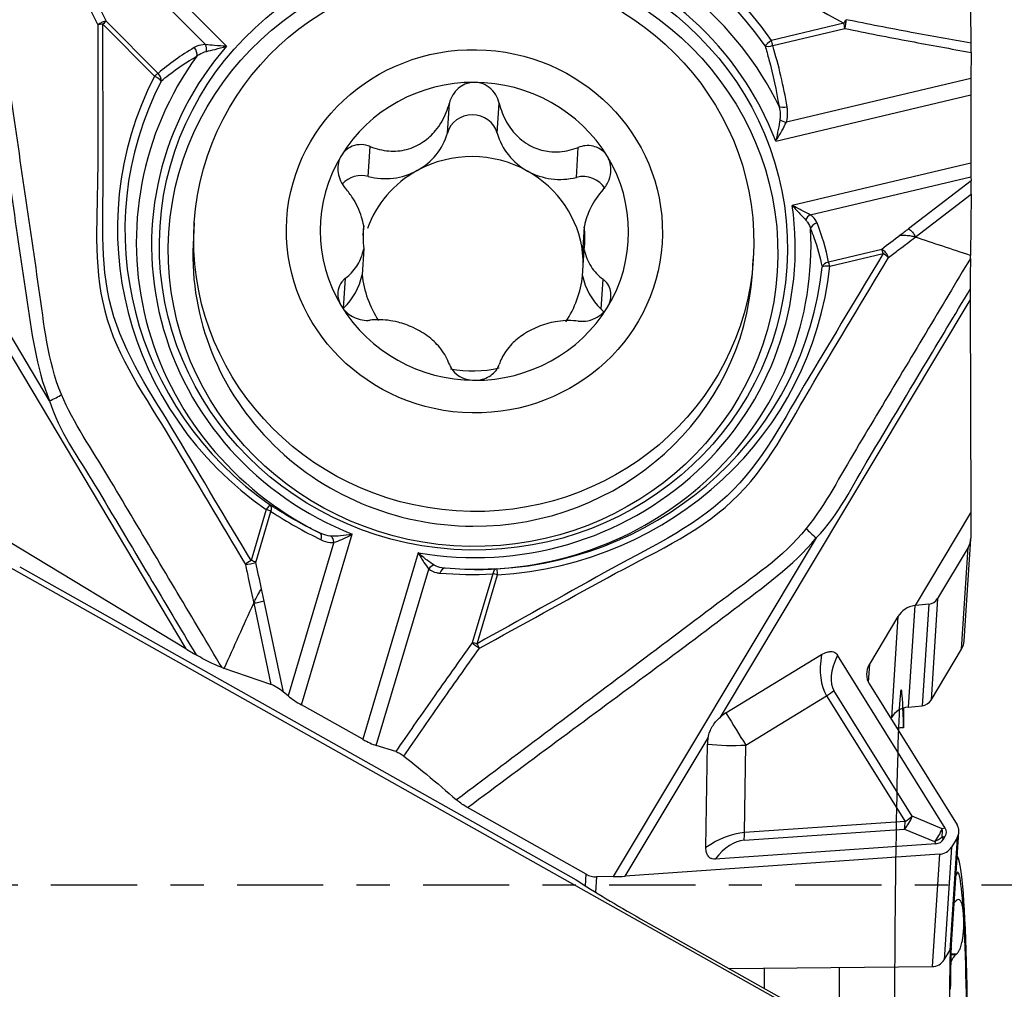
# Model space of a CAD drawing. Units: millimetres. Extents: x -217 to 117, y -27 to 46.
# Drawn here: x 88 to 100, y -1 to 11 of the extents above; entities that cross this region are included whole.
import ezdxf

# ---------------------------------------------------------------- set-up
doc = ezdxf.new("R2010")
doc.units = ezdxf.units.MM
doc.linetypes.add('CENTER', pattern=[47.5, 22, -8.5, 8.5, -8.5])
doc.layers.get('0').update_dxf_attribs({"linetype": 'CONTINUOUS'})
for name, color, linetype in [('1', 4, 'CONTINUOUS'), ('SK2', 7, 'CONTINUOUS'), ('SK4', 2, 'CENTER')]:
    doc.layers.add(name, color=color, linetype=linetype)
doc.styles.add('DEFAULT', font='simplex.shx')
doc.dimstyles.get("Standard").update_dxf_attribs({"dimtxt": 0.18, "dimasz": 0.18, "dimexe": 0.18, "dimexo": 0.0625, "dimgap": 0.09, "dimtad": 1, "dimzin": 0, "dimdsep": 52, "dimtxsty": 'Standard', "dimcen": 0.09, "dimadec": 0, "dimazin": 0, "dimtfac": 1, "dimtdec": 4, "dimtofl": 0, "dimtmove": 0, "dimatfit": 3, "dimfxl": 1, "dimtolj": 1, "dimtzin": 0, "dimarcsym": 0})

# ---------------------------------------------------------------- blocks, each defined once
blk = doc.blocks.new('DimnDraft3D3')
at = {"layer": 'SK2'}
for p, q in [((-201.32, 1.5), (-201.32, 41.625)), ((99.93, 20.375), (99.93, 41.625)), ((-201.32, 38.625), (-198.320001, 39.019957)), ((-198.320001, 39.019957), (-198.319999, 38.230043)), ((99.93, 38.625), (96.929999, 39.019957)), ((96.930001, 38.230043), (96.929999, 39.019957)), ((99.93, 38.625), (-201.32, 38.625)), ((-201.32, 38.625), (-198.319999, 38.230043)), ((99.93, 38.625), (96.930001, 38.230043))]:
    blk.add_line(p, q, dxfattribs=at)
at = {"layer": 'SK2', "insert": (-53.288421, 39.75), "char_height": 4.5, "attachment_point": 7, "line_spacing_factor": 1.084337, "style": 'DEFAULT'}
blk.add_mtext('\\W01.000;\\fsimplex.shx,bigfont.shx;301 ', dxfattribs=at)
blk = doc.blocks.new('_CLOSED')
at = {"lineweight": -2}
for p, q in [((-1, 0.166667), (0, 0)), ((-1, 0.166667), (-1, -0.166667)), ((0, 0), (-1, -0.166667)), ((0, 0), (-1, 0))]:
    blk.add_line(p, q, dxfattribs=at)

msp = doc.modelspace()

# ---------------------------------------------------------------- linework, layer by layer
at = {"layer": '1'}
for p, q in [((90.42, 10.7033), (88.6363, 12.4954)), ((88.4654, 12.4184), (90.1525, 10.7233)), ((88.8405, 10.9827), (89.5007, 10.3194)), ((89.5465, 10.3563), (88.8864, 11.0195)), ((98.2984, 10.9955), (97.3763, 10.7774)), ((97.3915, 10.711), (98.3135, 10.9291)), ((99.9263, 10.6238), (99.9224, 10.2915)), ((88.1609, 6.1785), (85.5696, 10.5258)), ((99.9224, 10.2915), (97.5659, 9.7342)), ((97.4298, 9.4922), (99.9212, 10.0814)), ((99.9212, 10.0814), (99.9212, 9.2105)), ((93.2398, 9.5949), (93.2647, 9.9771)), ((93.876, 9.5922), (93.9009, 9.9744)), ((92.23, 9.0404), (92.2549, 9.4226)), ((94.8859, 9.0288), (94.9108, 9.411)), ((99.9212, 9.2105), (97.6414, 8.6713)), ((97.8708, 8.5515), (99.9224, 9.0367)), ((99.9234, 8.9834), (99.1247, 8.3708)), ((99.9224, 9.0367), (99.9234, 8.9834)), ((99.2109, 8.2656), (99.9239, 8.8125)), ((99.9239, 8.8125), (99.9157, 8.032)), ((90.0095, 8.4499), (89.9972, 8.2622)), ((86.7135, 8.3616), (89.9029, 3.011)), ((92.1639, 8.288), (92.172, 8.4115)), ((94.9871, 8.3992), (94.9655, 8.0677)), ((92.172, 8.1164), (92.1504, 7.7849)), ((94.9655, 7.7726), (94.9871, 8.1041)), ((98.784, 8.1094), (98.1036, 7.9485)), ((98.1196, 7.8942), (98.7999, 8.0551)), ((97.1321, 7.7974), (97.1443, 7.9851)), ((91.9146, 7.3615), (91.9394, 7.7425)), ((95.2013, 7.3472), (95.2261, 7.7281)), ((96.7247, 2.1406), (99.9141, 7.4633)), ((99.9141, 7.4633), (99.9207, 4.746)), ((99.2303, -2.4574), (85.2615, 5.394)), ((90.9265, 4.7884), (90.7333, 4.1382)), ((90.7947, 4.1147), (90.9879, 4.765)), ((99.2132, 3.5652), (99.9207, 4.746)), ((99.9207, 4.746), (99.9207, 4.4243)), ((89.9029, 3.011), (87.3828, 4.5324)), ((91.3782, 2.2952), (92.0258, 4.4743)), ((97.948, 4.4282), (95.3567, 0.1035)), ((99.8358, 3.1132), (99.9202, 4.4091)), ((91.7901, 4.3711), (91.2073, 2.4101)), ((99.8872, 4.3037), (99.4971, 3.6526)), ((99.8028, 3.0077), (99.8872, 4.3037)), ((92.8666, 4.2377), (92.1589, 1.8563)), ((87.7805, 4.056), (94.8841, 0.0632)), ((92.3321, 1.7777), (93.0016, 4.0302)), ((93.8177, 3.9688), (93.5558, 3.0874)), ((93.6179, 3.0761), (93.8799, 3.9574)), ((99.4971, 3.6526), (99.4127, 2.3567)), ((90.767, 3.5928), (90.9876, 2.5569)), ((91.1471, 2.4593), (90.9001, 3.6197)), ((99.2044, 3.5638), (99.12, 2.2684)), ((99.2132, 3.5652), (99.2044, 3.5638)), ((99.3827, 3.5815), (99.2132, 3.5652)), ((99.3827, 3.5815), (99.2983, 2.2855)), ((98.9904, 3.423), (98.6273, 2.8169)), ((98.9904, 3.423), (98.9065, 2.1355)), ((96.7955, 2.1923), (98.0163, 2.9377)), ((99.5951, 0.7227), (98.2175, 2.9306)), ((99.4127, 2.3567), (99.8028, 3.0077)), ((98.6273, 2.8169), (98.6121, 2.5846)), ((90.9876, 2.5569), (90.3921, 2.7617)), ((98.6258, 2.5595), (99.7456, 0.7649)), ((91.2073, 2.4101), (91.1471, 2.4593)), ((97.0475, 1.7832), (98.0799, 2.4135)), ((98.0799, 2.4135), (99.0818, 0.8077)), ((99.1739, 0.874), (98.172, 2.4798)), ((92.1589, 1.8563), (91.3782, 2.2952)), ((99.12, 2.2684), (99.2983, 2.2855)), ((99.0625, 2.2568), (99.0625, 2.0035)), ((98.8986, 2.1223), (98.9065, 2.1355)), ((92.5805, 1.6998), (92.3321, 1.7777)), ((95.5077, 0.1095), (96.5671, 1.8774)), ((96.54, 0.4739), (96.558, 1.796)), ((97.0323, 0.6652), (97.0475, 1.7832)), ((95.0125, 0.1342), (93.4966, 0.9863)), ((99.0818, 0.8077), (97.0323, 0.6652)), ((99.556, 0.7147), (99.1739, 0.874)), ((97.0268, 0.5684), (99.0762, 0.7109)), ((99.0762, 0.7109), (99.4582, 0.5516)), ((99.5951, 0.7227), (99.556, 0.7147)), ((99.6746, -0.7635), (99.7683, 0.674)), ((99.4759, 0.5239), (96.6579, 0.3279)), ((99.4582, 0.5516), (99.4759, 0.5239)), ((99.5545, 0.6104), (99.5937, 0.6184)), ((99.5722, 0.5827), (99.5545, 0.6104)), ((99.5722, 0.5827), (99.5937, 0.6184)), ((99.7446, 0.5994), (99.6509, -0.8395)), ((99.7446, 0.5994), (99.6735, 0.4808)), ((99.52, 0.3884), (95.5077, 0.1095)), ((99.52, 0.3884), (99.4267, -1.0443)), ((99.6735, 0.4808), (99.5798, -0.9581)), ((99.7522, 0.3413), (99.7464, 0.3386)), ((95.0028, -0.0141), (95.0125, 0.1342)), ((95.1413, 0.1013), (95.1286, -0.0935)), ((95.3567, 0.1035), (95.1413, 0.1013)), ((95.7053, -0.4336), (99.2164, -2.4071)), ((99.5798, -0.9581), (99.6509, -0.8395)), ((99.6657, -0.8925), (99.73, -0.8921)), ((99.666, -0.8811), (99.7427, -0.8806)), ((96.8391, -1.0709), (99.4267, -1.0443)), ((97.2858, -1.3219), (97.2858, -1.0662))]:
    msp.add_line(p, q, dxfattribs=at)
msp.add_arc((94.1954, -1.8381), 5.9763, 21.17537, 21.69145, dxfattribs=at)
for centre, major_axis, ratio, start_param, end_param in [((93.5856, 8.3514), (-4.5475, 0.2962), 0.965789, -2.4905378, -1.0838968), ((93.5844, 8.3322), (4.4511, -0.29), 0.965789, 0.6510549, 2.0576959), ((93.5747, 8.1837), (4.2977, -0.28), 0.965789, 0.5019874, 2.2067634), ((93.5721, 8.1444), (4.1001, -0.2671), 0.965789, 0.4138369, 2.2949138), ((88.8389, 10.9568), (0.09, 0.0437), 0.500954, 0.7932031, 2.0395572), ((88.8389, 10.9568), (0.1, 0.0003), 0.258763, 1.5530367, 2.2153979), ((88.8389, 10.9568), (0.0709, 0.0705), 0.174867, 0.6769159, 1.3750476), ((98.2967, 10.9696), (-0.0487, -0.0873), 0.114526, -2.4695667, -1.8072055), ((98.2967, 10.9696), (0.023, -0.0973), 0.078414, 1.1232336, 1.8213653), ((98.2967, 10.9696), (-0.02, -0.098), 0.263837, 1.1991833, 2.4455374), ((93.5721, 8.1444), (4.1001, -0.2671), 0.965789, 2.508232, -1.8938764), ((92.9065, 7.6051), (-4.1329, 1.6916), 0.774057, -0.5317548, -0.3772546), ((89.9606, 10.6225), (-0.0508, 0.0862), 0.763003, -2.5134105, -1.2667162), ((90.105, 10.6605), (0.0006, 0.1), 0.607562, -1.8096742, -0.8890685), ((97.3746, 10.7515), (-0.0824, -0.0567), 0.206283, -1.7321107, -0.4231137), ((97.3746, 10.7515), (0.0957, 0.0291), 0.436783, -2.6786013, -1.5276204), ((97.3746, 10.7515), (0.023, -0.0973), 0.078414, 1.1232336, 1.8213653), ((93.3519, 9.1038), (-0.6042, 5.1969), 0.821814, -1.5075977, -1.3530976), ((93.5747, 8.1837), (4.2977, -0.28), 0.965789, 2.5963825, -1.9820268), ((93.5856, 8.3514), (-4.5475, 0.2962), 0.965789, -0.3961427, 1.0104983), ((89.499, 10.2935), (0.0709, 0.0705), 0.174867, 0.6769159, 1.3750476), ((89.499, 10.2935), (0.089, -0.0456), 0.239247, 0.3650417, 1.6740387), ((89.499, 10.2935), (-0.0651, 0.0759), 0.780226, -2.5542485, -1.4032676), ((93.5844, 8.3322), (4.4511, -0.29), 0.965789, 2.74545, -2.1310943), ((93.5849, 8.3403), (1.9643, -0.128), 0.965789, 1.6336281, 2.6741685), ((93.5849, 8.3403), (1.9643, -0.128), 0.965789, 0.5930876, 1.6336281), ((99.9263, 10.159), (-0.0013, -0.3086), 0.015862, -2.0145386, -1.3164069), ((97.5592, 9.968), (0.0986, 0.0167), 0.429396, -2.7188755, -1.4721812), ((93.5579, 9.509), (-0.3293, 0.0215), 0.965789, -2.8100999, -0.2058293), ((97.549, 9.7747), (0.0955, -0.0298), 0.35045, -2.2061264, -1.2855206), ((92.4436, 9.8102), (-0.8243, 0.0537), 0.965789, 2.1538983, 2.9357634), ((94.6723, 9.8005), (-0.8243, 0.0537), 0.965789, 0.3314928, 1.1133578), ((93.5849, 8.3403), (1.9643, -0.128), 0.965789, 2.6741685, -2.5485051), ((93.5579, 7.9263), (-1.413, 0.092), 0.965789, -2.0282348, -0.9876944), ((93.5849, 8.3403), (1.9643, -0.128), 0.965789, -0.4674241, 0.5930876), ((99.9263, 9.2882), (-0.0013, -0.3086), 0.015862, -1.3164069, -0.6182752), ((92.1446, 8.7329), (-0.3293, 0.0215), 0.965789, -1.7695594, -0.6684965), ((93.5579, 7.9263), (-1.413, 0.092), 0.965789, -0.9876944, -0.2663241), ((92.4436, 9.8102), (-0.8243, 0.0537), 0.965789, 1.3720332, 2.1538983), ((94.6723, 9.8005), (-0.8243, 0.0537), 0.965789, 1.1133578, 1.8952229), ((93.5579, 7.9263), (-1.413, 0.092), 0.965789, -2.9706825, -2.0282348), ((94.9712, 8.7206), (-0.3293, 0.0215), 0.965789, -2.5316914, -1.2463698), ((99.9222, 8.8915), (-0.0002, 0.1258), 0.01527, -2.2486756, -0.7515634), ((93.5721, 8.1444), (4.1001, -0.2671), 0.965789, -1.6805582, 0.2005187), ((97.885, 8.4714), (-0.0539, -0.0842), 0.688948, -2.2117721, -1.2911663), ((97.9716, 8.3684), (-0.0928, -0.0373), 0.808002, -1.738176, -0.4914816), ((93.8033, 7.3528), (-4.3385, -0.2964), 0.768938, -3.0513911, -2.896891), ((93.5795, 8.2578), (1.413, -0.092), 0.965789, 3.096346, -2.9706825), ((93.5747, 8.1837), (4.2977, -0.28), 0.965789, -1.5057306, 0.1123683), ((93.5795, 8.2578), (1.413, -0.092), 0.965789, -0.0452467, 0.1709102), ((93.5647, 8.0298), (3.5674, -0.2324), 0.965789, 3.1415927, -1.5079645), ((93.5579, 7.9263), (1.413, -0.092), 0.965789, 0.0452488, 0.1709102), ((98.7982, 8.0292), (0.023, -0.0973), 0.078414, 1.8213653, 2.519497), ((98.7982, 8.0292), (-0.0609, 0.0793), 0.541944, -2.2603428, -0.7632318), ((98.7982, 8.0292), (-0.0858, 0.0514), 0.232285, -2.4118966, -1.4519661), ((98.1179, 7.8683), (-0.0983, -0.0184), 0.813931, -1.578308, -0.4273271), ((98.1179, 7.8683), (0.023, -0.0973), 0.078414, 1.8213653, 2.519497), ((93.5647, 8.0298), (3.5674, -0.2324), 0.965789, -1.5079645, 0), ((93.5844, 8.3322), (4.4511, -0.29), 0.965789, -1.4433402, -0.0366992), ((93.5856, 8.3514), (-4.5475, 0.2962), 0.965789, 1.6982524, 3.1048934), ((98.1179, 7.8683), (-0.0995, 0.0103), 0.259156, -1.5609445, -0.2519475), ((91.3388, 7.936), (-0.8243, 0.0537), 0.965789, 2.4051512, 3.0184372), ((93.5579, 7.9263), (1.413, -0.092), 0.965789, -2.9706825, -2.5148765), ((93.5579, 7.9263), (-1.413, 0.092), 0.965789, 2.6347676, 3.096346), ((95.7771, 7.9166), (-0.8243, 0.0537), 0.965789, 0.248819, 0.8621049), ((99.9222, 7.8383), (-0.0011, -0.9746), 0.008572, -1.3278254, -1.1758241), ((93.5849, 8.3403), (1.9643, -0.128), 0.965789, -2.5485051, -1.5079646), ((93.5849, 8.3403), (1.9643, -0.128), 0.965789, -1.5079646, -0.4674241), ((94.9712, 7.1197), (-0.3293, 0.0215), 0.965789, -2.4308091, -2.2794877), ((93.5579, 7.9263), (-1.413, 0.092), 0.965789, 1.435958, 1.8786427), ((88.1643, 6.2315), (0.1895, 0.0782), 0.234319, -1.6853467, -0.7615468), ((90.9249, 4.7626), (0.0573, 0.082), 0.137818, 0.0381447, 1.3471417), ((90.9249, 4.7626), (-0.0959, 0.0285), 0.253281, -2.2113317, -1.5132), ((90.9249, 4.7626), (0.0548, 0.0837), 0.55269, -1.1963194, -0.0453385), ((92.6808, 8.4806), (-3.1349, 3.8038), 0.79904, 1.9425928, 2.0970929), ((97.9515, 4.4812), (-0.1587, 0.1298), 0.21339, 0.7984158, 1.7222157), ((91.5644, 4.4015), (0.0432, 0.0902), 0.584145, -1.2717743, -0.0250799), ((91.727, 4.3686), (-0.0106, 0.0994), 0.630327, -1.6131864, -0.6925806), ((99.6707, 4.4254), (-0.2495, 0.0163), 0.965789, 2.6808256, -3.0787609), ((90.7316, 4.1123), (0.0859, 0.0512), 0.216002, 1.4232811, 2.3832117), ((90.7316, 4.1123), (0.0978, 0.0208), 0.137251, -2.3966537, -0.8995428), ((90.7316, 4.1123), (-0.0959, 0.0285), 0.253281, -2.2113317, -1.5132), ((93.0621, 3.993), (-0.0639, -0.0769), 0.706584, -2.3906679, -1.4700622), ((93.2029, 3.9405), (-0.0085, -0.0996), 0.669438, 3.1409582, -1.8955328), ((93.8782, 3.9316), (0.0057, -0.0998), 0.637655, -3.1396427, -1.9886618), ((93.8782, 3.9316), (-0.0058, 0.0998), 0.032964, -1.3104998, -0.0015029), ((94.4744, 7.976), (-4.0584, -2.4316), 0.787277, 0.8286783, 0.9831784), ((93.8782, 3.9316), (-0.0959, 0.0285), 0.253281, -1.5132, -0.8150683), ((99.3672, 3.7256), (0.1497, -0.0098), 0.965789, -1.4043154, -0.460767), ((99.2341, 3.3061), (-0.2681, -0.0926), 0.911082, -1.7696805, -0.8261322), ((93.6163, 3.0502), (-0.0812, 0.0583), 0.07169, 0.7836336, 2.0299877), ((93.6163, 3.0502), (-0.0959, 0.0285), 0.253281, -1.5132, -0.8150683), ((93.6163, 3.0502), (-0.0487, 0.0873), 0.144237, -2.0136022, -1.351241), ((99.0134, -1.8126), (-0.0188, -4.3002), 0.016322, 2.6626118, 1.0027173), ((99.5863, 3.1294), (0.2495, -0.0163), 0.965789, -0.460767, -0.0000013), ((90.1351, 3.01), (-0.864, 0.4933), 0.117329, 1.3661566, 1.5181579), ((99.4428, 3.7484), (-1.2904, -1.4222), 0.456317, -0.6235015, -0.1285674), ((99.6036, 3.6906), (-1.4131, -1.2358), 0.318653, -0.6052734, -0.0516008), ((98.871, 2.7001), (-0.2681, -0.0926), 0.911082, -0.8261322, 0.205925), ((91.0793, 2.4792), (-0.1175, 0.0793), 0.171608, -2.0660543, -0.5689421), ((91.3832, 2.3728), (-0.2654, 0.1584), 0.225571, 0.9876156, 1.6857473), ((98.0113, 2.5375), (0.28, 0.1747), 0.429075, -1.5934866, -1.2444208), ((99.149, 1.9992), (0.2794, -0.0182), 0.965789, 1.7372773, 2.6808256), ((99.2828, 2.4297), (-0.1497, 0.0098), 0.965789, 1.7372773, 2.6808256), ((97.0226, 1.8283), (0.4157, 0.2298), 0.903036, 1.6185226, 1.8036766), ((96.8397, 2.1592), (-0.5211, 0.8535), 0.020494, 1.5194306, 2.0143647), ((140.753, -1.5915), (-61.7715, 0.7888), 0.067231, -0.8290886, -0.8271757), ((92.1639, 1.9339), (-0.2654, 0.1584), 0.225571, 1.6857473, 2.383879), ((97.0226, 1.8283), (0.4157, 0.2298), 0.903036, 2.4805661, 2.6657201), ((96.8397, 2.1592), (0.9999, -0.0136), 0.381837, -1.8511652, -1.3562311), ((99.0132, 0.9318), (-0.127, -0.3046), 0.517188, 0.9952369, 1.5966563), ((99.0132, 0.9318), (0.0229, -0.3292), 0.196789, 0.8216937, 1.1707596), ((99.0132, 0.9318), (-0.28, -0.1747), 0.429075, 1.548106, 1.8971719), ((99.5879, 0.6745), (-0.1724, -0.0595), 0.911082, 2.3154604, -2.9356677), ((96.8013, -0.66), (-0.5271, -1.2793), 0.668877, -2.8214208, -2.3264866), ((96.9637, 0.7893), (-0.0229, 0.3292), 0.196789, -2.319899, -1.9708331), ((99.3952, 0.7725), (-0.127, -0.3046), 0.517188, 0.9952369, 1.5966563), ((99.3952, 0.7725), (-0.0661, 0.3233), 0.459163, -2.1869511, -1.8432416), ((98.5365, 0.597), (-1.0734, -0.0824), 0.282244, 2.9442085, -2.9952673), ((96.8644, -0.8809), (-0.2272, -1.4466), 0.43949, -3.0412409, -2.4875683), ((99.3952, 0.7725), (0.2783, 0.1773), 0.680704, -1.7706302, -1.4269207), ((99.0069, 1.3821), (-0.5259, 0.8406), 0.332731, 2.9660945, -2.9733813), ((99.5169, 0.5559), (-0.1724, -0.0595), 0.911082, 1.2834032, 2.3154604), ((99.7636, -1.8086), (-0.0114, 2.15), 0.05338, 1.5705136, 0), ((95.1375, 0.3428), (-0.2495, 0.0163), 0.965789, 1.1100293, 1.6487684), ((99.7636, -1.8086), (0.0104, -1.9685), 0.05338, 2.3743994, -2.9384099), ((97.0241, -0.637), (-2.8637, 1.3944), 0.135136, 0.7949685, 1.1590285), ((95.3651, 0.2329), (-0.5824, -0.0083), 0.221947, 1.5531774, 1.8149768), ((99.7636, -1.8086), (0.0104, -1.9685), 0.05338, 1.3272018, 2.3743994), ((99.7636, -1.8086), (-0.0114, 2.15), 0.05338, 1.0979, 1.5705136), ((99.495, -0.7518), (-0.1796, 0.0117), 0.965789, 2.6808256, -3.1415758), ((99.7636, -1.8086), (0.0104, -1.9685), 0.05338, -2.1086698, -1.8143908), ((99.4239, -0.8705), (-0.1796, 0.0117), 0.965789, 1.6487684, 2.6808256), ((98.4654, -1.8155), (-0.0221, 4.1749), 0.05338, 1.3877121, 1.5705135)]:
    msp.add_ellipse(centre, major_axis=major_axis, ratio=ratio, start_param=start_param, end_param=end_param, dxfattribs=at)
for centre, major_axis in [((93.5721, 8.1444), (4.0003, -0.2606)), ((93.5677, 8.0768), (-3.8826, 0.2529)), ((93.5769, 8.2175), (3.5674, -0.2324)), ((93.5849, 8.3403), (2.3949, -0.156))]:
    msp.add_ellipse(centre, major_axis=major_axis, ratio=0.965789, dxfattribs=at)
for points, knots in [([(91.2237, 12.8609), (91.8547, 12.8582), (92.4857, 12.8554), (93.7477, 12.8499), (94.3847, 12.8965), (95.61, 12.5599), (96.1276, 12.204), (97.2133, 11.6003), (97.7559, 11.298), (98.2984, 10.9955)], [0, 0, 0, 0, 0.25, 0.25, 0.5, 0.5, 0.75, 0.75, 1, 1, 1, 1]), ([(88.8864, 11.0195), (88.7755, 11.2479), (88.6627, 11.4763), (88.4417, 11.9174), (88.3338, 12.13), (88.2248, 12.3426)], [0, 0, 0, 0, 0.5178669, 0.5178669, 1, 1, 1, 1]), ([(88.1205, 12.2859), (88.2281, 12.0773), (88.3345, 11.8687), (88.5543, 11.4324), (88.6675, 11.2048), (88.7787, 10.9773)], [0, 0, 0, 0, 0.4782554, 0.4782554, 1, 1, 1, 1]), ([(88.3141, 6.2575), (88.1319, 6.6898), (88.0938, 7.1563), (87.9594, 8.0746), (87.8922, 8.5318), (87.6931, 9.903), (87.5595, 10.8174), (87.4255, 11.732)], [0, 0, 0, 0, 0.25, 0.25, 0.5, 0.5, 1, 1, 1, 1]), ([(87.2838, 11.6372), (87.4117, 10.7227), (87.5388, 9.8081), (87.7281, 8.4361), (87.7933, 7.9792), (87.9338, 7.0679), (87.9839, 6.6073), (88.1609, 6.1785)], [0, 0, 0, 0, 0.5, 0.5, 0.75, 0.75, 1, 1, 1, 1]), ([(99.9264, 10.7412), (99.9249, 10.8305), (99.9235, 10.9162), (99.9197, 11.1156), (99.9174, 11.2256), (99.9149, 11.3281)], [0, 0, 0, 0, 0.4109843, 0.4109843, 1, 1, 1, 1]), ([(88.7787, 10.9773), (88.7778, 10.3688), (88.7769, 9.7602), (88.7756, 8.5426), (88.7103, 7.926), (89.0235, 6.7229), (89.393, 6.2161), (90.0273, 5.152), (90.3445, 4.6199), (90.6616, 4.0879)], [0, 0, 0, 0, 0.25, 0.25, 0.5, 0.5, 0.75, 0.75, 1, 1, 1, 1]), ([(90.7333, 4.1382), (90.4178, 4.6674), (90.1023, 5.1967), (89.4713, 6.2553), (89.1085, 6.7651), (88.7929, 7.9573), (88.851, 8.5669), (88.8451, 9.7748), (88.8427, 10.3787), (88.8405, 10.9827)], [0, 0, 0, 0, 0.25, 0.25, 0.5, 0.5, 0.75, 0.75, 1, 1, 1, 1]), ([(99.9264, 10.7412), (99.6708, 10.7861), (99.4155, 10.8322), (98.8828, 10.9318), (98.6053, 10.9855), (98.3286, 11.0414)], [0, 0, 0, 0, 0.4782554, 0.4782554, 1, 1, 1, 1]), ([(98.3135, 10.9291), (98.5908, 10.8726), (98.8687, 10.8184), (99.4065, 10.717), (99.6662, 10.6697), (99.9263, 10.6238)], [0, 0, 0, 0, 0.5178669, 0.5178669, 1, 1, 1, 1]), ([(90.1525, 10.7233), (90.1115, 10.7235), (90.0741, 10.7154), (90.0301, 10.6972), (90.0188, 10.6916), (90.0082, 10.6853)], [0, 0, 0, 0, 0.7321282, 0.7321282, 1, 1, 1, 1]), ([(90.42, 10.7033), (90.4188, 10.7033), (90.4176, 10.7034), (90.3666, 10.7052), (90.3164, 10.7081), (90.2278, 10.7151), (90.188, 10.719), (90.1525, 10.7233)], [0, 0, 0, 0, 0.0125097, 0.0125097, 0.545812, 0.545812, 1, 1, 1, 1]), ([(90.1639, 10.6365), (90.1981, 10.644), (90.2361, 10.6531), (90.3206, 10.6748), (90.3685, 10.688), (90.4174, 10.7025), (90.4187, 10.7029), (90.42, 10.7033)], [0, 0, 0, 0, 0.452209, 0.452209, 0.9856588, 0.9856588, 1, 1, 1, 1]), ([(97.2947, 10.7068), (97.3118, 10.6496), (97.328, 10.5921), (97.3961, 10.3374), (97.4391, 10.1373), (97.4723, 9.9354)], [0, 0, 0, 0, 0.2263758, 0.2263758, 1, 1, 1, 1]), ([(99.9263, 10.6238), (99.9264, 10.6342), (99.9265, 10.6455), (99.9266, 10.6682), (99.9267, 10.68), (99.9267, 10.7017), (99.9266, 10.712), (99.9265, 10.7287), (99.9265, 10.7355), (99.9264, 10.7412)], [0, 0, 0, 0, 0.26492, 0.26492, 0.5304168, 0.5304168, 0.7876546, 0.7876546, 1, 1, 1, 1]), ([(89.586, 10.2585), (89.6176, 10.2851), (89.6498, 10.311), (89.7947, 10.4231), (89.9142, 10.503), (90.0403, 10.5756)], [0, 0, 0, 0, 0.2263758, 0.2263758, 1, 1, 1, 1]), ([(90.0403, 10.5756), (90.0499, 10.5832), (90.06, 10.5904), (90.0981, 10.6146), (90.1293, 10.6289), (90.1639, 10.6365)], [0, 0, 0, 0, 0.2741909, 0.2741909, 1, 1, 1, 1]), ([(93.5849, 10.2418), (93.5771, 10.2418), (93.5693, 10.2415), (93.5282, 10.2385), (93.4948, 10.2304), (93.4329, 10.2042), (93.4037, 10.1858), (93.3513, 10.1405), (93.328, 10.1126), (93.2892, 10.0499), (93.2742, 10.0139), (93.2647, 9.9771)], [0, 0, 0, 0, 0.051648, 0.051648, 0.275009, 0.275009, 0.5005524, 0.5005524, 0.7402688, 0.7402688, 1, 1, 1, 1]), ([(93.9009, 9.9744), (93.8919, 10.0119), (93.877, 10.0488), (93.8347, 10.1185), (93.8054, 10.1517), (93.7402, 10.2012), (93.7042, 10.2195), (93.6402, 10.2377), (93.6124, 10.2416), (93.5849, 10.2418)], [0, 0, 0, 0, 0.2648116, 0.2648116, 0.554703, 0.554703, 0.8166008, 0.8166008, 1, 1, 1, 1]), ([(92.2549, 9.4226), (92.3304, 9.3919), (92.4113, 9.3719), (92.5678, 9.3604), (92.6449, 9.3663), (92.7948, 9.4051), (92.8696, 9.4391), (92.9928, 9.524), (93.0449, 9.5726), (93.1468, 9.6959), (93.1927, 9.7758), (93.2414, 9.8973), (93.2544, 9.937), (93.2647, 9.9771)], [0, 0, 0, 0, 0.1969218, 0.1969218, 0.37393, 0.37393, 0.5528385, 0.5528385, 0.7061873, 0.7061873, 0.9069018, 0.9069018, 1, 1, 1, 1]), ([(93.9009, 9.9744), (93.921, 9.891), (93.9525, 9.809), (94.0346, 9.6645), (94.0845, 9.5994), (94.2019, 9.4892), (94.2716, 9.4428), (94.4076, 9.3839), (94.4746, 9.3666), (94.6267, 9.3496), (94.7136, 9.3561), (94.8349, 9.3844), (94.8734, 9.3964), (94.9108, 9.411)], [0, 0, 0, 0, 0.1947072, 0.1947072, 0.3721327, 0.3721327, 0.5514844, 0.5514844, 0.704943, 0.704943, 0.9052885, 0.9052885, 1, 1, 1, 1]), ([(97.4723, 9.9354), (97.476, 9.9202), (97.4792, 9.9049), (97.4881, 9.8487), (97.4901, 9.8065), (97.484, 9.7655)], [0, 0, 0, 0, 0.2741909, 0.2741909, 1, 1, 1, 1]), ([(97.5659, 9.7342), (97.5803, 9.7804), (97.5847, 9.8291), (97.581, 9.8933), (97.579, 9.9105), (97.5761, 9.9275)], [0, 0, 0, 0, 0.7321282, 0.7321282, 1, 1, 1, 1]), ([(97.484, 9.7655), (97.478, 9.7248), (97.4703, 9.6825), (97.4524, 9.592), (97.4416, 9.5431), (97.4304, 9.4947), (97.4301, 9.4934), (97.4298, 9.4922)], [0, 0, 0, 0, 0.452209, 0.452209, 0.9856588, 0.9856588, 1, 1, 1, 1]), ([(97.4298, 9.4922), (97.4304, 9.4931), (97.4311, 9.4941), (97.4579, 9.536), (97.4841, 9.5791), (97.5293, 9.6595), (97.5491, 9.6976), (97.5659, 9.7342)], [0, 0, 0, 0, 0.0125097, 0.0125097, 0.545812, 0.545812, 1, 1, 1, 1]), ([(92.2549, 9.4226), (92.2192, 9.4371), (92.1807, 9.4456), (92.1031, 9.448), (92.0627, 9.4414), (91.9921, 9.4136), (91.9601, 9.3933), (91.9158, 9.3505), (91.9, 9.3308), (91.887, 9.3094)], [0, 0, 0, 0, 0.2802346, 0.2802346, 0.5681755, 0.5681755, 0.8284794, 0.8284794, 1, 1, 1, 1]), ([(95.2828, 9.2946), (95.2759, 9.306), (95.2682, 9.317), (95.2395, 9.3524), (95.2149, 9.374), (95.1606, 9.4076), (95.1302, 9.4198), (95.0662, 9.4343), (95.0316, 9.436), (94.9683, 9.4293), (94.9388, 9.4219), (94.9108, 9.411)], [0, 0, 0, 0, 0.0911679, 0.0911679, 0.3138204, 0.3138204, 0.5409308, 0.5409308, 0.7840419, 0.7840419, 1, 1, 1, 1]), ([(91.887, 9.3094), (91.8822, 9.3015), (91.8777, 9.2934), (91.8593, 9.2557), (91.8495, 9.2232), (91.8399, 9.1567), (91.8402, 9.122), (91.8504, 9.0529), (91.861, 9.0178), (91.8918, 8.9499), (91.9131, 8.9169), (91.9383, 8.8876), (91.9389, 8.887), (91.9394, 8.8864)], [0, 0, 0, 0, 0.0612574, 0.0612574, 0.279484, 0.279484, 0.5004706, 0.5004706, 0.7358229, 0.7358229, 0.9945753, 0.9945753, 1, 1, 1, 1]), ([(95.2261, 8.872), (95.2272, 8.8733), (95.2283, 8.8745), (95.2599, 8.9105), (95.2855, 8.9519), (95.3182, 9.0367), (95.3272, 9.081), (95.3282, 9.1631), (95.3221, 9.2022), (95.3025, 9.2578), (95.2935, 9.2769), (95.2828, 9.2946)], [0, 0, 0, 0, 0.0113197, 0.0113197, 0.325952, 0.325952, 0.6115651, 0.6115651, 0.862469, 0.862469, 1, 1, 1, 1]), ([(92.172, 8.4115), (92.1651, 8.4489), (92.1558, 8.4861), (92.1175, 8.6081), (92.0782, 8.6903), (92.0033, 8.8073), (91.9725, 8.8483), (91.9394, 8.8864)], [0, 0, 0, 0, 0.2107446, 0.2107446, 0.708715, 0.708715, 1, 1, 1, 1]), ([(95.2261, 8.872), (95.1638, 8.8028), (95.1091, 8.7229), (95.0321, 8.5656), (95.0052, 8.4886), (94.9886, 8.407), (94.9878, 8.4031), (94.9871, 8.3992)], [0, 0, 0, 0, 0.5374992, 0.5374992, 0.9782046, 0.9782046, 1, 1, 1, 1]), ([(97.8708, 8.5515), (97.841, 8.5656), (97.8069, 8.5825), (97.7309, 8.6218), (97.6875, 8.6453), (97.6435, 8.6702), (97.6424, 8.6708), (97.6414, 8.6713)], [0, 0, 0, 0, 0.454188, 0.454188, 0.9874903, 0.9874903, 1, 1, 1, 1]), ([(97.6414, 8.6713), (97.6423, 8.6704), (97.6432, 8.6694), (97.6766, 8.6317), (97.7092, 8.5959), (97.7664, 8.5342), (97.7918, 8.5073), (97.8144, 8.4838)], [0, 0, 0, 0, 0.0143412, 0.0143412, 0.547791, 0.547791, 1, 1, 1, 1]), ([(97.9573, 8.4486), (97.9461, 8.4766), (97.9283, 8.5035), (97.8934, 8.5355), (97.8827, 8.5439), (97.8708, 8.5515)], [0, 0, 0, 0, 0.7263712, 0.7263712, 1, 1, 1, 1]), ([(97.8144, 8.4838), (97.8228, 8.475), (97.8303, 8.4657), (97.8552, 8.4297), (97.8675, 8.4006), (97.8756, 8.3709)], [0, 0, 0, 0, 0.2668149, 0.2668149, 1, 1, 1, 1]), ([(97.8756, 8.3709), (97.8904, 8.3351), (97.9043, 8.299), (97.9622, 8.139), (97.9972, 8.0128), (98.0222, 7.8847)], [0, 0, 0, 0, 0.2263756, 0.2263756, 1, 1, 1, 1]), ([(98.8701, 8.0042), (98.9146, 8.0383), (98.959, 8.0724), (99.0726, 8.1595), (99.1417, 8.2126), (99.2109, 8.2656)], [0, 0, 0, 0, 0.3914123, 0.3914123, 1, 1, 1, 1]), ([(99.2109, 8.2656), (99.196, 8.2705), (99.1775, 8.2747), (99.1367, 8.2817), (99.1136, 8.2845), (99.0719, 8.2875), (99.0532, 8.2882), (99.0285, 8.2879), (99.0223, 8.2877), (99.0161, 8.2874)], [0, 0, 0, 0, 0.3275295, 0.3275295, 0.6656666, 0.6656666, 0.9156731, 0.9156731, 1, 1, 1, 1]), ([(91.9394, 7.7425), (91.9946, 7.7841), (92.0436, 7.8355), (92.1191, 7.9513), (92.1477, 8.0159), (92.1677, 8.0964), (92.17, 8.1063), (92.172, 8.1164)], [0, 0, 0, 0, 0.4883822, 0.4883822, 0.9383266, 0.9383266, 1, 1, 1, 1]), ([(98.7999, 8.0551), (98.4844, 7.5286), (98.1689, 7.002), (97.5379, 5.949), (97.2637, 5.3926), (96.354, 4.537), (95.7782, 4.2833), (94.6985, 3.6791), (94.1583, 3.3775), (93.6179, 3.0761)], [0, 0, 0, 0, 0.25, 0.25, 0.5, 0.5, 0.75, 0.75, 1, 1, 1, 1]), ([(94.9871, 8.1041), (94.9951, 8.0655), (95.0063, 8.0285), (95.0498, 7.9205), (95.0922, 7.856), (95.1683, 7.7751), (95.1963, 7.7503), (95.2261, 7.7281)], [0, 0, 0, 0, 0.2386447, 0.2386447, 0.7448566, 0.7448566, 1, 1, 1, 1]), ([(93.6485, 3.0191), (94.1938, 3.3193), (94.7391, 3.6194), (95.8294, 4.2196), (96.4122, 4.4668), (97.3302, 5.3218), (97.6015, 5.887), (98.2358, 6.9456), (98.553, 7.4749), (98.8701, 8.0042)], [0, 0, 0, 0, 0.25, 0.25, 0.5, 0.5, 0.75, 0.75, 1, 1, 1, 1]), ([(99.9153, 7.9939), (99.8234, 7.8405), (99.7314, 7.687), (99.2462, 6.8772), (98.8529, 6.2209), (98.2543, 5.2219), (98.073, 4.8605), (97.8209, 4.5476)], [0, 0, 0, 0, 0.1331483, 0.1331483, 0.7026149, 0.7026149, 1, 1, 1, 1]), ([(99.9153, 7.9939), (99.9149, 7.953), (99.9146, 7.9087), (99.914, 7.7883), (99.9138, 7.7104), (99.9139, 7.6256), (99.9139, 7.6147), (99.9139, 7.6038)], [0, 0, 0, 0, 0.3305844, 0.3305844, 0.9142855, 0.9142855, 1, 1, 1, 1]), ([(91.9394, 7.7425), (91.9282, 7.734), (91.9177, 7.7247), (91.8831, 7.688), (91.8636, 7.6551), (91.8423, 7.5855), (91.8388, 7.5484), (91.847, 7.478), (91.8572, 7.4437), (91.8772, 7.403), (91.8819, 7.3945), (91.887, 7.3861)], [0, 0, 0, 0, 0.1159672, 0.1159672, 0.4188747, 0.4188747, 0.6932056, 0.6932056, 0.9350912, 0.9350912, 1, 1, 1, 1]), ([(95.2828, 7.3713), (95.2848, 7.3745), (95.2867, 7.3777), (95.3044, 7.4093), (95.3159, 7.4397), (95.3282, 7.4998), (95.3293, 7.5302), (95.3218, 7.589), (95.3125, 7.6178), (95.2842, 7.6715), (95.264, 7.6964), (95.2358, 7.7207), (95.231, 7.7245), (95.2261, 7.7281)], [0, 0, 0, 0, 0.0249235, 0.0249235, 0.2440168, 0.2440168, 0.4637325, 0.4637325, 0.6960862, 0.6960862, 0.9505728, 0.9505728, 1, 1, 1, 1]), ([(97.948, 4.4282), (98.2377, 4.719), (98.4136, 5.1001), (98.8547, 5.8361), (99.0863, 6.2227), (99.5166, 6.9408), (99.7152, 7.2723), (99.9139, 7.6038)], [0, 0, 0, 0, 0.3275369, 0.3275369, 0.6895456, 0.6895456, 1, 1, 1, 1]), ([(91.887, 7.3861), (91.8992, 7.3659), (91.9138, 7.3466), (91.9527, 7.3044), (91.9791, 7.2826), (92.0361, 7.2464), (92.0676, 7.2319), (92.1333, 7.2109), (92.1682, 7.205), (92.2198, 7.2032), (92.2376, 7.2039), (92.2549, 7.2059)], [0, 0, 0, 0, 0.1612144, 0.1612144, 0.3840547, 0.3840547, 0.6152211, 0.6152211, 0.86548, 0.86548, 1, 1, 1, 1]), ([(94.9108, 7.1943), (94.9403, 7.1907), (94.9716, 7.1907), (95.0437, 7.1998), (95.0858, 7.2119), (95.1603, 7.2477), (95.1944, 7.2708), (95.2464, 7.3198), (95.2668, 7.3448), (95.2828, 7.3713)], [0, 0, 0, 0, 0.2277474, 0.2277474, 0.5222974, 0.5222974, 0.7881418, 0.7881418, 1, 1, 1, 1]), ([(93.2647, 6.6426), (93.2418, 6.7091), (93.2059, 6.7756), (93.1161, 6.891), (93.0648, 6.9423), (92.9459, 7.0347), (92.8763, 7.077), (92.7413, 7.1398), (92.6749, 7.1633), (92.5237, 7.2017), (92.4372, 7.2122), (92.3215, 7.2117), (92.2877, 7.2097), (92.2549, 7.2059)], [0, 0, 0, 0, 0.2079933, 0.2079933, 0.3829664, 0.3829664, 0.5597083, 0.5597083, 0.712573, 0.712573, 0.915189, 0.915189, 1, 1, 1, 1]), ([(94.9108, 7.1943), (94.828, 7.2045), (94.7391, 7.2036), (94.5749, 7.1796), (94.4981, 7.1601), (94.3502, 7.1048), (94.2771, 7.0678), (94.157, 6.9886), (94.1064, 6.9468), (94.0075, 6.8452), (93.9635, 6.7822), (93.92, 6.6925), (93.9095, 6.6662), (93.9009, 6.6398)], [0, 0, 0, 0, 0.2116895, 0.2116895, 0.3859323, 0.3859323, 0.5618985, 0.5618985, 0.7145735, 0.7145735, 0.9177912, 0.9177912, 1, 1, 1, 1]), ([(93.2647, 6.6426), (93.2719, 6.6216), (93.2823, 6.6009), (93.3158, 6.5517), (93.3436, 6.5239), (93.407, 6.481), (93.4427, 6.4643), (93.5137, 6.4442), (93.5496, 6.4391), (93.5849, 6.4389)], [0, 0, 0, 0, 0.197061, 0.197061, 0.4954097, 0.4954097, 0.7646321, 0.7646321, 1, 1, 1, 1]), ([(93.5849, 6.4389), (93.5855, 6.4389), (93.5861, 6.4389), (93.6204, 6.4389), (93.6544, 6.4434), (93.7175, 6.4603), (93.7474, 6.4728), (93.8014, 6.5045), (93.8258, 6.5243), (93.8671, 6.5695), (93.8837, 6.5958), (93.897, 6.6284), (93.8991, 6.6341), (93.9009, 6.6398)], [0, 0, 0, 0, 0.0040521, 0.0040521, 0.2287702, 0.2287702, 0.4528333, 0.4528333, 0.6887717, 0.6887717, 0.9465531, 0.9465531, 1, 1, 1, 1]), ([(88.1609, 6.1785), (88.2779, 5.7896), (88.5317, 5.4515), (88.9727, 4.7117), (89.2043, 4.3231), (89.6346, 3.6012), (89.8332, 3.268), (90.0319, 2.9347)], [0, 0, 0, 0, 0.3275369, 0.3275369, 0.6895456, 0.6895456, 1, 1, 1, 1]), ([(90.363, 2.7717), (90.2711, 2.9259), (90.1791, 3.0802), (89.6939, 3.8942), (89.3006, 4.554), (88.702, 5.5583), (88.4689, 5.8903), (88.3141, 6.2575)], [0, 0, 0, 0, 0.1331483, 0.1331483, 0.7026149, 0.7026149, 1, 1, 1, 1]), ([(91.6089, 4.491), (91.5605, 4.5142), (91.5123, 4.5382), (91.3005, 4.6476), (91.1393, 4.7417), (90.9817, 4.8448)], [0, 0, 0, 0, 0.2263756, 0.2263756, 1, 1, 1, 1]), ([(97.8209, 4.5476), (97.5242, 4.1791), (97.1275, 3.9192), (96.3743, 3.3545), (95.9974, 3.0702), (94.8652, 2.2186), (94.111, 1.6505), (93.357, 1.0824)], [0, 0, 0, 0, 0.25, 0.25, 0.5, 0.5, 1, 1, 1, 1]), ([(91.7589, 4.4494), (91.7452, 4.4499), (91.7315, 4.4515), (91.6808, 4.4607), (91.644, 4.474), (91.6089, 4.491)], [0, 0, 0, 0, 0.2668149, 0.2668149, 1, 1, 1, 1]), ([(91.6275, 4.4039), (91.665, 4.3859), (91.7048, 4.3738), (91.7598, 4.3694), (91.775, 4.3695), (91.7901, 4.3711)], [0, 0, 0, 0, 0.7263712, 0.7263712, 1, 1, 1, 1]), ([(92.0258, 4.4743), (92.0245, 4.474), (92.0232, 4.4738), (91.9727, 4.4649), (91.9233, 4.458), (91.8352, 4.45), (91.7954, 4.4482), (91.7589, 4.4494)], [0, 0, 0, 0, 0.0143412, 0.0143412, 0.547791, 0.547791, 1, 1, 1, 1]), ([(91.7901, 4.3711), (91.8222, 4.3798), (91.8576, 4.3931), (91.9357, 4.427), (91.9795, 4.4489), (92.0238, 4.4731), (92.0248, 4.4737), (92.0258, 4.4743)], [0, 0, 0, 0, 0.454188, 0.454188, 0.9874903, 0.9874903, 1, 1, 1, 1]), ([(93.4966, 0.9863), (94.2519, 1.547), (95.0077, 2.1071), (96.1423, 2.9461), (96.519, 3.2273), (97.2651, 3.7969), (97.6528, 4.0674), (97.948, 4.4282)], [0, 0, 0, 0, 0.5, 0.5, 0.75, 0.75, 1, 1, 1, 1]), ([(93.0717, 4.08), (93.0425, 4.0973), (93.0114, 4.1191), (92.9437, 4.1709), (92.9063, 4.2023), (92.8686, 4.2359), (92.8676, 4.2368), (92.8666, 4.2377)], [0, 0, 0, 0, 0.452209, 0.452209, 0.9856588, 0.9856588, 1, 1, 1, 1]), ([(92.8666, 4.2377), (92.8672, 4.2367), (92.8677, 4.2357), (92.8919, 4.1922), (92.9162, 4.1511), (92.9609, 4.0826), (92.9817, 4.0535), (93.0016, 4.0302)], [0, 0, 0, 0, 0.0125097, 0.0125097, 0.545812, 0.545812, 1, 1, 1, 1]), ([(90.6616, 4.0879), (90.6754, 4.0233), (90.6891, 3.9587), (90.7243, 3.7937), (90.7456, 3.6933), (90.767, 3.5928)], [0, 0, 0, 0, 0.3914123, 0.3914123, 1, 1, 1, 1]), ([(93.0016, 4.0302), (93.0297, 4.0068), (93.0643, 3.9919), (93.1144, 3.9809), (93.1283, 3.9789), (93.1424, 3.9777)], [0, 0, 0, 0, 0.7321282, 0.7321282, 1, 1, 1, 1]), ([(93.2115, 4.0401), (93.1977, 4.0413), (93.1841, 4.043), (93.1355, 4.0518), (93.1013, 4.0626), (93.0717, 4.08)], [0, 0, 0, 0, 0.2741909, 0.2741909, 1, 1, 1, 1]), ([(93.8724, 4.0314), (93.8216, 4.0285), (93.7709, 4.0264), (93.5483, 4.0208), (93.3783, 4.0258), (93.2115, 4.0401)], [0, 0, 0, 0, 0.2263758, 0.2263758, 1, 1, 1, 1]), ([(90.767, 3.5928), (90.7749, 3.6103), (90.7846, 3.6301), (90.8056, 3.6714), (90.8174, 3.6934), (90.8386, 3.7312), (90.848, 3.7474), (90.8603, 3.7676), (90.8634, 3.7727), (90.8665, 3.7775)], [0, 0, 0, 0, 0.3275295, 0.3275295, 0.6656666, 0.6656666, 0.9156731, 0.9156731, 1, 1, 1, 1]), ([(93.5558, 3.0874), (93.3851, 2.8498), (93.2158, 2.611), (92.891, 2.1482), (92.7353, 1.9243), (92.5805, 1.6998)], [0, 0, 0, 0, 0.5178669, 0.5178669, 1, 1, 1, 1]), ([(92.6849, 1.6423), (92.8367, 1.8632), (92.9893, 2.0836), (93.3102, 2.5428), (93.4787, 2.7815), (93.6485, 3.0191)], [0, 0, 0, 0, 0.4782554, 0.4782554, 1, 1, 1, 1]), ([(90.363, 2.7717), (90.3318, 2.7824), (90.2959, 2.7978), (90.1957, 2.8445), (90.1279, 2.8801), (90.0516, 2.9234), (90.0417, 2.929), (90.0319, 2.9347)], [0, 0, 0, 0, 0.3305844, 0.3305844, 0.9142855, 0.9142855, 1, 1, 1, 1]), ([(98.0163, 2.9377), (98.0389, 2.9515), (98.0634, 2.9632), (98.1031, 2.9741), (98.1179, 2.9765), (98.1444, 2.9765), (98.1564, 2.9749), (98.1785, 2.9675), (98.1888, 2.9617), (98.2053, 2.9475), (98.212, 2.9394), (98.2175, 2.9306)], [0, 0, 0, 0, 0.343444, 0.343444, 0.5350832, 0.5350832, 0.6935536, 0.6935536, 0.8531715, 0.8531715, 1, 1, 1, 1]), ([(96.5671, 1.8774), (96.5725, 1.9032), (96.5798, 1.929), (96.6065, 1.9986), (96.6319, 2.0415), (96.6821, 2.1009), (96.7028, 2.1215), (96.7247, 2.1406)], [0, 0, 0, 0, 0.2614668, 0.2614668, 0.7271545, 0.7271545, 1, 1, 1, 1]), ([(92.5805, 1.6998), (92.5883, 1.6974), (92.5972, 1.6939), (92.6159, 1.6855), (92.6259, 1.6804), (92.6454, 1.6695), (92.6551, 1.6635), (92.6715, 1.6524), (92.6786, 1.6473), (92.6849, 1.6423)], [0, 0, 0, 0, 0.26492, 0.26492, 0.5304168, 0.5304168, 0.7876546, 0.7876546, 1, 1, 1, 1]), ([(92.6849, 1.6423), (92.7831, 1.5644), (92.8789, 1.4869), (93.1056, 1.2996), (93.234, 1.1902), (93.357, 1.0824)], [0, 0, 0, 0, 0.4109843, 0.4109843, 1, 1, 1, 1]), ([(93.4966, 0.9863), (93.4724, 0.9999), (93.448, 1.0149), (93.4042, 1.0447), (93.3839, 1.0598), (93.3634, 1.0768), (93.3601, 1.0796), (93.357, 1.0824)], [0, 0, 0, 0, 0.4677472, 0.4677472, 0.9140741, 0.9140741, 1, 1, 1, 1]), ([(96.6579, 0.3279), (96.6454, 0.3271), (96.6327, 0.3278), (96.609, 0.3335), (96.5977, 0.3387), (96.5798, 0.3518), (96.5726, 0.3595), (96.5576, 0.3807), (96.5513, 0.3957), (96.5417, 0.4312), (96.5397, 0.4526), (96.54, 0.4739)], [0, 0, 0, 0, 0.1647107, 0.1647107, 0.3313704, 0.3313704, 0.4764463, 0.4764463, 0.702801, 0.702801, 1, 1, 1, 1]), ([(99.829, -0.3912), (99.8286, -0.3854), (99.8282, -0.3797), (99.826, -0.3497), (99.8236, -0.3267), (99.8173, -0.2844), (99.8134, -0.2649), (99.8052, -0.2365), (99.8015, -0.2263), (99.7938, -0.2109), (99.7901, -0.2051), (99.7791, -0.1931), (99.7709, -0.1887), (99.7545, -0.1904), (99.7474, -0.1931), (99.7315, -0.2041), (99.7225, -0.2127), (99.7101, -0.2275), (99.7068, -0.2316), (99.7035, -0.236)], [0, 0, 0, 0, 0.0429952, 0.0429952, 0.2287459, 0.2287459, 0.4146997, 0.4146997, 0.5383351, 0.5383351, 0.632242, 0.632242, 0.7836564, 0.7836564, 0.8751456, 0.8751456, 0.9679426, 0.9679426, 1, 1, 1, 1]), ([(99.7427, -0.8806), (99.7519, -0.8711), (99.7609, -0.8586), (99.7756, -0.8324), (99.7818, -0.8188), (99.7952, -0.7837), (99.8017, -0.7611), (99.8111, -0.7205), (99.8146, -0.702), (99.8203, -0.6658), (99.8225, -0.6481), (99.8277, -0.5982), (99.8297, -0.5669), (99.8317, -0.5072), (99.8319, -0.4786), (99.831, -0.4306), (99.8302, -0.4105), (99.829, -0.3912)], [0, 0, 0, 0, 0.0904884, 0.0904884, 0.1676153, 0.1676153, 0.2864827, 0.2864827, 0.3859882, 0.3859882, 0.4851709, 0.4851709, 0.6714951, 0.6714951, 0.8573093, 0.8573093, 1, 1, 1, 1]), ([(99.6658, -0.9904), (99.6681, -0.9853), (99.6705, -0.9804), (99.6855, -0.9501), (99.7, -0.9261), (99.7202, -0.9019), (99.7251, -0.8966), (99.73, -0.8921)], [0, 0, 0, 0, 0.1271095, 0.1271095, 0.7962708, 0.7962708, 1, 1, 1, 1])]:
    msp.add_open_spline(points, degree=3, knots=knots, dxfattribs=at)
for points in [[(99.1247, 8.3708), (99.0885, 8.343), (99.0523, 8.3152), (99.0161, 8.2874)], [(99.1247, 8.3708), (99.1612, 8.3553), (99.2011, 8.3066), (99.2109, 8.2656)], [(99.0161, 8.2874), (98.9387, 8.2281), (98.8613, 8.1687), (98.784, 8.1094)], [(99.9157, 8.032), (99.6808, 8.1099), (99.4458, 8.1877), (99.2109, 8.2656)], [(99.9153, 7.9939), (99.9155, 8.0066), (99.9156, 8.0193), (99.9157, 8.032)], [(90.8665, 3.7775), (90.8425, 3.8899), (90.8186, 4.0023), (90.7947, 4.1147)], [(90.9001, 3.6197), (90.8889, 3.6723), (90.8777, 3.7249), (90.8665, 3.7775)], [(90.3921, 2.7617), (90.5171, 3.0387), (90.642, 3.3158), (90.767, 3.5928)], [(90.9001, 3.6197), (90.8627, 3.6074), (90.8012, 3.595), (90.767, 3.5928)], [(90.363, 2.7717), (90.3727, 2.7683), (90.3824, 2.765), (90.3921, 2.7617)], [(99.73, -0.8921), (99.7342, -0.8883), (99.7384, -0.8845), (99.7427, -0.8806)]]:
    msp.add_open_spline(points, degree=3, dxfattribs=at)
at = {"layer": 'SK4', "ltscale": 0.05}
msp.add_line((-206.32, 0), (104.93, 0), dxfattribs=at)

# ---------------------------------------------------------------- dimensions: what is measured, and where the dimension line sits
at = {"layer": 'SK2', "lineweight": -3}
dim = msp.add_linear_dim(base=(-201.32, 38.625), p1=(99.93, 20.375), p2=(-201.32, 1.5), dimstyle='Standard', override={"dimtxt": 4.5, "dimasz": 3, "dimexe": 3, "dimexo": 1.5, "dimgap": 2.25, "dimtad": 1, "dimtih": 0, "dimdec": 3, "dimzin": 8, "dimpost": '<>', "dimtxsty": 'DEFAULT', "dimblk1": 'CLOSED', "dimblk2": 'CLOSED', "dimsah": 1, "dimclrd": 2, "dimclre": 2, "dimclrt": 7, "dimtdec": 3, "dimtofl": 1, "dimtmove": 0}, dxfattribs=at)
dim.commit()
dim.dimension.update_dxf_attribs({"geometry": 'DimnDraft3D3', "text_midpoint": (-54.4134, 38.625)})

doc.saveas('drawing.dxf')
